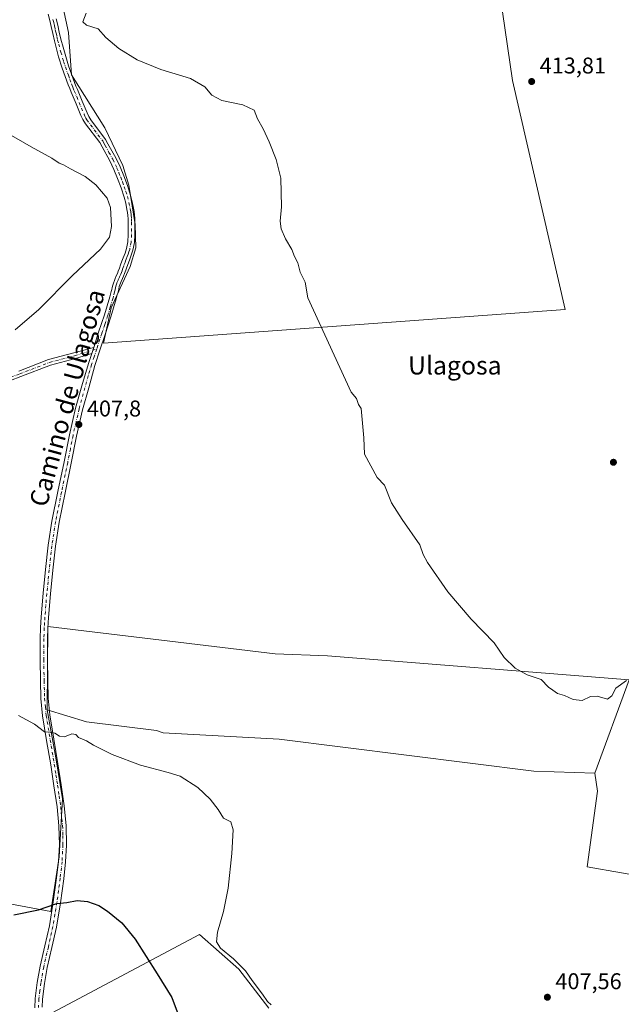
# Model space of a CAD drawing. Units: metres. Extents: x 549641 to 553082, y 4703164 to 4705502.
# Drawn here: x 551727 to 551992, y 4703599 to 4704032 of the extents above; entities that cross this region are included whole.
import ezdxf
from ezdxf.enums import TextEntityAlignment as Align

# ---------------------------------------------------------------- set-up
doc = ezdxf.new("R2010")
doc.units = ezdxf.units.M
doc.header["$MEASUREMENT"] = 0
doc.linetypes.add('DGN Style 4', pattern=[2.6384748266838614, 1.318413404963828, -0.6592067024819142, 0.001648016756204785, -0.6592067024819142])
for name, color, linetype, lineweight in [('Arbolado forestal CxS', 92, 'Continuous', 0), ('Camino Cxs', 7, 'Continuous', 0), ('Camino eje', 30, 'DGN Style 4', 13), ('Cultivos herbáceos CxS', 92, 'Continuous', 0), ('Cultivos leñosos CxS', 92, 'Continuous', 0), ('Curva de nivel maestra', 30, 'Continuous', 30), ('Curva de nivel normal', 30, 'Continuous', 0), ('Pista pavimentada Cxs', 135, 'Continuous', 0), ('Pista pavimentada eje', 135, 'DGN Style 4', 0), ('Punto de cota en terreno', 7, 'Continuous', 0), ('Rótulo de punto de cota en terreno', 7, 'Continuous', 0), ('Texto cartográfico', 7, 'Continuous', 0)]:
    doc.layers.add(name, color=color, linetype=linetype, lineweight=lineweight)
doc.styles.add('Style-Arial', font='txt')

# ---------------------------------------------------------------- blocks, each defined once
blk = doc.blocks.new('*U10')
at = {"layer": 'Cultivos herbáceos CxS', "color": 92, "linetype": 'Continuous', "lineweight": 0}
for points in [[(551744.9079, 4704045.0483, 409.6723999999958), (551748.7783000004, 4704026.552300001, 409.9134999999951), (551750.0679000001, 4704008.056299999, 409.591499999995), (551764.8107000003, 4703984.6885, 408.8364000000001), (551772.7482000003, 4703968.152000001, 407.1435000000056), (551775.3941000003, 4703959.552999999, 406.6168000000035), (551778.0798000004, 4703942.180299999, 406.3352000000014), (551778.3872999996, 4703932.012900001, 406.6723999999958), (551775.9221000001, 4703923.694499999, 407.4640000000072), (551767.6024000002, 4703905.5167, 408.0767999999953), (551764.2122999998, 4703890.1119, 408.3227000000043), (551967.2548000002, 4703904.898499999, 413.4875999999931), (551944.0645000003, 4704005.4737, 413.7917000000016), (551934.1744999997, 4704073.005100001, 414.7939999999944)], [(551739.4879000001, 4703594.4803, 397.0978999999934), (551806.4825999998, 4703630.1461, 403.2483000000066), (551823.6805999996, 4703614.932499999, 404.9045000000042), (551836.9097999996, 4703597.7346, 404.7540000000009)], [(551981.9282000001, 4703514.895, 406.0046000000002), (552007.1306999996, 4703654.6315, 408.5458999999973), (551976.9375999998, 4703659.8716, 409.162599999996), (551981.4292000001, 4703693.059, 409.661300000007), (551980.2341, 4703701.010299999, 409.9060000000027), (551995.4379000004, 4703742.007300001, 410.4315000000061), (551862.7697000002, 4703752.6033, 408.9337999999989), (551839.7368999999, 4703753.524900001, 408.3147000000026), (551739.7753, 4703765.502699999, 406.4204000000027), (551739.4946, 4703728.835899999, 405.8212000000058), (551743.2462999999, 4703707.818700001, 404.8358000000007), (551746.2478999998, 4703689.8051, 403.7801000000036), (551744.7443000004, 4703664.284700001, 402.0007999999943), (551740.9908999996, 4703640.2663, 400.3413), (551708.7154999999, 4703646.2711, 401.7260999999999), (551678.5323000001, 4703648.2345, 401.9128999999957), (551636.0790999997, 4703650.996099999, 402.1493000000046), (551619.8328999998, 4703649.640500001, 402.1775999999954), (551615.426, 4703624.329700001, 401.4539999999979), (551611.2292999999, 4703599.529100001, 400.3049000000028), (551608.1301999995, 4703573.464500001, 398.3488999999972)]]:
    blk.add_polyline3d(points, dxfattribs=at)
blk = doc.blocks.new('5PATER')
at = {"layer": 'Arbolado forestal CxS', "linetype": 'Continuous', "lineweight": 0}
h = blk.add_hatch(color=51, dxfattribs=at)
edge = h.paths.add_edge_path()
edge.add_ellipse((0, 0), major_axis=(-0.1095731443231308, -0.1110710700762829), ratio=0.9994222409660322, start_angle=0, end_angle=360)

msp = doc.modelspace()

# ---------------------------------------------------------------- linework, layer by layer
at = {"layer": 'Arbolado forestal CxS', "color": 92, "linetype": 'Continuous', "lineweight": 0}
msp.add_polyline3d([(551980.2341, 4703701.010299999, 409.9060000000027), (551953.3971999995, 4703701.883099999, 409.7449999999953), (551841.5280999999, 4703715.914899999, 407.9146000000038), (551790.4080999997, 4703718.773499999, 406.9094999999944), (551787.5327000003, 4703719.8279, 406.8843999999954), (551756.7578999996, 4703723.581300001, 406.1950999999972), (551739.4946, 4703728.835899999, 405.8212000000058), (551739.7753, 4703765.502699999, 406.4204000000027), (551839.7368999999, 4703753.524900001, 408.3147000000026), (551862.7697000002, 4703752.6033, 408.9337999999989), (551995.4379000004, 4703742.007300001, 410.4315000000061)], close=True, dxfattribs=at)
for points in [[(551980.2341, 4703701.010299999, 409.9060000000027), (551995.4379000004, 4703742.007300001, 410.4315000000061), (551862.7697000002, 4703752.6033, 408.9337999999989), (551839.7368999999, 4703753.524900001, 408.3147000000026), (551739.7753, 4703765.502699999, 406.4204000000027), (551739.4946, 4703728.835899999, 405.8212000000058)], [(551739.4946, 4703728.835899999, 405.8212000000058), (551756.7578999996, 4703723.581300001, 406.1950999999972), (551787.5327000003, 4703719.8279, 406.8843999999954), (551790.4080999997, 4703718.773499999, 406.9094999999944), (551841.5280999999, 4703715.914899999, 407.9146000000038), (551953.3971999995, 4703701.883099999, 409.7449999999953), (551980.2341, 4703701.010299999, 409.9060000000027)]]:
    msp.add_polyline3d(points, dxfattribs=at)
at = {"layer": 'Camino Cxs', "color": 7, "linetype": 'Continuous', "lineweight": 0, "extrusion": (-0.007648063900900545, -0.02342325742786587, 0.9996963829733684), "elevation": -113992.1374863215, "flags": 128}
msp.add_lwpolyline([(-935527.1884255934, 4641422.000625467), (-935527.1884255934, 4641419.098869073)], dxfattribs=at)
at = {"layer": 'Camino Cxs', "color": 7, "linetype": 'Continuous', "lineweight": 0}
for points in [[(551726.9309, 4703877.7785, 407.6067999999942), (551740.0893000001, 4703882.829100001, 407.9235000000044), (551751.1130999997, 4703885.7511, 408.2403000000049), (551759.9263000004, 4703888.214299999, 408.2661999999983), (551759.0258999999, 4703885.456700001, 408.1946999999927), (551751.8273, 4703883.250499999, 408.0464999999967), (551740.8907000005, 4703880.351700001, 407.9182000000001), (551727.8552999999, 4703875.348300001, 407.5853999999963), (551718.7443000004, 4703871.915100001, 407.4545000000071)], [(551726.9309, 4703877.7785, 407.6067999999942), (551740.0893000001, 4703882.829100001, 407.9235000000044), (551751.1130999997, 4703885.7511, 408.2403000000049), (551759.9263000004, 4703888.214299999, 408.2661999999983)], [(551759.0258999999, 4703885.456700001, 408.1946999999927), (551751.8273, 4703883.250499999, 408.0464999999967), (551740.8907000005, 4703880.351700001, 407.9182000000001), (551727.8552999999, 4703875.348300001, 407.5853999999963), (551718.7443000004, 4703871.915100001, 407.4545000000071)]]:
    msp.add_polyline3d(points, dxfattribs=at)
at = {"layer": 'Camino eje', "color": 30, "linetype": 'DGN Style 4', "lineweight": 13}
msp.add_polyline3d([(551718.2648999998, 4703873.1237, 407.4637999999977), (551727.3931, 4703876.563300001, 407.5966999999946), (551740.4899000004, 4703881.590500001, 407.9456000000064), (551751.4703000002, 4703884.5009, 408.133600000001), (551761.2401000002, 4703887.495100001, 408.2822000000015)], dxfattribs=at)
at = {"layer": 'Cultivos herbáceos CxS', "color": 92, "linetype": 'Continuous', "lineweight": 0}
for points in [[(551764.2122999998, 4703890.1119, 408.3227000000043), (551967.2548000002, 4703904.898499999, 413.4875999999931), (551944.0645000003, 4704005.4737, 413.7917000000016), (551934.1744999997, 4704073.005100001, 414.7939999999944)], [(551744.9079, 4704045.0483, 409.6723999999958), (551748.7783000004, 4704026.552300001, 409.9134999999951), (551750.0679000001, 4704008.056299999, 409.591499999995), (551764.8107000003, 4703984.6885, 408.8364000000001), (551772.7482000003, 4703968.152000001, 407.1435000000056), (551775.3941000003, 4703959.552999999, 406.6168000000035), (551778.0798000004, 4703942.180299999, 406.3352000000014), (551778.3872999996, 4703932.012900001, 406.6723999999958), (551775.9221000001, 4703923.694499999, 407.4640000000072), (551767.6024000002, 4703905.5167, 408.0767999999953), (551764.2122999998, 4703890.1119, 408.3227000000043)], [(551980.2341, 4703701.010299999, 409.9060000000027), (551995.4379000004, 4703742.007300001, 410.4315000000061), (551862.7697000002, 4703752.6033, 408.9337999999989), (551839.7368999999, 4703753.524900001, 408.3147000000026), (551739.7753, 4703765.502699999, 406.4204000000027), (551739.4946, 4703728.835899999, 405.8212000000058)], [(551739.4946, 4703728.835899999, 405.8212000000058), (551743.2462999999, 4703707.818700001, 404.8358000000007), (551746.2478999998, 4703689.8051, 403.7801000000036), (551744.7443000004, 4703664.284700001, 402.0007999999943), (551740.9908999996, 4703640.2663, 400.3413), (551708.7154999999, 4703646.2711, 401.7260999999999), (551678.5323000001, 4703648.2345, 401.9128999999957), (551636.0790999997, 4703650.996099999, 402.1493000000046), (551619.8328999998, 4703649.640500001, 402.1775999999954), (551615.426, 4703624.329700001, 401.4539999999979), (551611.2292999999, 4703599.529100001, 400.3049000000028), (551608.1301999995, 4703573.464500001, 398.3488999999972)], [(551981.9282000001, 4703514.895, 406.0046000000002), (552007.1306999996, 4703654.6315, 408.5458999999973), (551976.9375999998, 4703659.8716, 409.162599999996), (551981.4292000001, 4703693.059, 409.661300000007), (551980.2341, 4703701.010299999, 409.9060000000027)], [(551739.4879000001, 4703594.4803, 397.0978999999934), (551806.4825999998, 4703630.1461, 403.2483000000066), (551823.6805999996, 4703614.932499999, 404.9045000000042), (551836.9097999996, 4703597.7346, 404.7540000000009)]]:
    msp.add_polyline3d(points, dxfattribs=at)
at = {"layer": 'Cultivos leñosos CxS', "color": 92, "linetype": 'Continuous', "lineweight": 0}
for points in [[(551934.1744999997, 4704073.005100001, 414.7939999999944), (551944.0645000003, 4704005.4737, 413.7917000000016), (551967.2548000002, 4703904.898499999, 413.4875999999931), (551764.2122999998, 4703890.1119, 408.3227000000043), (551767.6024000002, 4703905.5167, 408.0767999999953), (551775.9221000001, 4703923.694499999, 407.4640000000072), (551778.3872999996, 4703932.012900001, 406.6723999999958), (551778.0798000004, 4703942.180299999, 406.3352000000014), (551775.3941000003, 4703959.552999999, 406.6168000000035), (551772.7482000003, 4703968.152000001, 407.1435000000056), (551764.8107000003, 4703984.6885, 408.8364000000001), (551750.0679000001, 4704008.056299999, 409.591499999995), (551748.7783000004, 4704026.552300001, 409.9134999999951), (551744.9079, 4704045.0483, 409.6723999999958)], [(551764.2122999998, 4703890.1119, 408.3227000000043), (551967.2548000002, 4703904.898499999, 413.4875999999931), (551944.0645000003, 4704005.4737, 413.7917000000016), (551934.1744999997, 4704073.005100001, 414.7939999999944)], [(551744.9079, 4704045.0483, 409.6723999999958), (551748.7783000004, 4704026.552300001, 409.9134999999951), (551750.0679000001, 4704008.056299999, 409.591499999995), (551764.8107000003, 4703984.6885, 408.8364000000001), (551772.7482000003, 4703968.152000001, 407.1435000000056), (551775.3941000003, 4703959.552999999, 406.6168000000035), (551778.0798000004, 4703942.180299999, 406.3352000000014), (551778.3872999996, 4703932.012900001, 406.6723999999958), (551775.9221000001, 4703923.694499999, 407.4640000000072), (551767.6024000002, 4703905.5167, 408.0767999999953), (551764.2122999998, 4703890.1119, 408.3227000000043)], [(551608.1301999995, 4703573.464500001, 398.3488999999972), (551611.2292999999, 4703599.529100001, 400.3049000000028), (551615.426, 4703624.329700001, 401.4539999999979), (551619.8328999998, 4703649.640500001, 402.1775999999954), (551636.0790999997, 4703650.996099999, 402.1493000000046), (551678.5323000001, 4703648.2345, 401.9128999999957), (551708.7154999999, 4703646.2711, 401.7260999999999), (551740.9908999996, 4703640.2663, 400.3413), (551744.7443000004, 4703664.284700001, 402.0007999999943), (551746.2478999998, 4703689.8051, 403.7801000000036), (551743.2462999999, 4703707.818700001, 404.8358000000007), (551739.4946, 4703728.835899999, 405.8212000000058), (551756.7578999996, 4703723.581300001, 406.1950999999972), (551787.5327000003, 4703719.8279, 406.8843999999954), (551790.4080999997, 4703718.773499999, 406.9094999999944), (551841.5280999999, 4703715.914899999, 407.9146000000038), (551953.3971999995, 4703701.883099999, 409.7449999999953), (551980.2341, 4703701.010299999, 409.9060000000027), (551981.4292000001, 4703693.059, 409.661300000007), (551976.9375999998, 4703659.8716, 409.162599999996), (552007.1306999996, 4703654.6315, 408.5458999999973), (551981.9282000001, 4703514.895, 406.0046000000002)], [(551739.4946, 4703728.835899999, 405.8212000000058), (551743.2462999999, 4703707.818700001, 404.8358000000007), (551746.2478999998, 4703689.8051, 403.7801000000036), (551744.7443000004, 4703664.284700001, 402.0007999999943), (551740.9908999996, 4703640.2663, 400.3413), (551708.7154999999, 4703646.2711, 401.7260999999999), (551678.5323000001, 4703648.2345, 401.9128999999957), (551636.0790999997, 4703650.996099999, 402.1493000000046), (551619.8328999998, 4703649.640500001, 402.1775999999954), (551615.426, 4703624.329700001, 401.4539999999979), (551611.2292999999, 4703599.529100001, 400.3049000000028), (551608.1301999995, 4703573.464500001, 398.3488999999972)], [(551739.4946, 4703728.835899999, 405.8212000000058), (551756.7578999996, 4703723.581300001, 406.1950999999972), (551787.5327000003, 4703719.8279, 406.8843999999954), (551790.4080999997, 4703718.773499999, 406.9094999999944), (551841.5280999999, 4703715.914899999, 407.9146000000038), (551953.3971999995, 4703701.883099999, 409.7449999999953), (551980.2341, 4703701.010299999, 409.9060000000027)], [(551981.9282000001, 4703514.895, 406.0046000000002), (552007.1306999996, 4703654.6315, 408.5458999999973), (551976.9375999998, 4703659.8716, 409.162599999996), (551981.4292000001, 4703693.059, 409.661300000007), (551980.2341, 4703701.010299999, 409.9060000000027)], [(551836.9097999996, 4703597.7346, 404.7540000000009), (551823.6805999996, 4703614.932499999, 404.9045000000042), (551806.4825999998, 4703630.1461, 403.2483000000066), (551739.4879000001, 4703594.4803, 397.0978999999934)], [(551739.4879000001, 4703594.4803, 397.0978999999934), (551806.4825999998, 4703630.1461, 403.2483000000066), (551823.6805999996, 4703614.932499999, 404.9045000000042), (551836.9097999996, 4703597.7346, 404.7540000000009)]]:
    msp.add_polyline3d(points, dxfattribs=at)
at = {"layer": 'Curva de nivel maestra', "color": 30, "linetype": 'Continuous', "lineweight": 30, "elevation": 400, "flags": 128}
msp.add_lwpolyline([(551724.7300000004, 4703638.7401), (551735.6299999999, 4703641.0101), (551743.6399999997, 4703643.6801), (551748.0899999999, 4703644.2301), (551752.5999999996, 4703645.040100001), (551757.2199999997, 4703644.700099999), (551762.1299999999, 4703642.840100001), (551765.9600000001, 4703640.350099999), (551772.2699999996, 4703635.3201), (551778.0800000001, 4703628.130100001), (551787.7400000002, 4703612.860099999), (551794.2800000003, 4703602.360099999), (551798.29, 4703591.460100001)], dxfattribs=at)
at = {"layer": 'Curva de nivel normal', "color": 30, "linetype": 'Continuous', "lineweight": 0, "flags": 128}
for points, elevation in [([(551994.1799999997, 4703741.7401), (551989.5, 4703738.4101), (551987.75, 4703735.0701), (551985.8600000005, 4703733.5101), (551981.3499999996, 4703734.880100001), (551978.3499999996, 4703734.700099999), (551974.6799999997, 4703732.960100001), (551970.6799999997, 4703733.440099999), (551966.8600000005, 4703735.1801), (551963.9100000003, 4703736.100099999), (551961.7400000002, 4703737.470100001), (551959.9000000004, 4703738.8201), (551956.6900000004, 4703742.1801), (551950.4800000004, 4703744.270099999), (551945.2699999996, 4703747.130100001), (551940.3399999999, 4703751.9301), (551935.9699999997, 4703758.360099999), (551925.8200000003, 4703768.700099999), (551915.5800000001, 4703780.700099999), (551906.6799999997, 4703793.5801), (551904.8399999999, 4703797.1801), (551903.2800000003, 4703801.340100001), (551895.5499999998, 4703812.5001), (551890.9100000003, 4703819.890100001), (551887.75, 4703827.5801), (551884.4900000002, 4703831.0001), (551878.9500000002, 4703841.3301), (551878.75, 4703848.460100001), (551877.4699999997, 4703861.280099999), (551876.29, 4703863.050100001), (551875.5300000003, 4703865.6801), (551873.1600000003, 4703868.540100001), (551854, 4703909.940099999), (551852.8200000003, 4703916.880100001), (551850.7400000002, 4703921.2401), (551849.6600000003, 4703925.3201), (551848.2400000002, 4703928.1601), (551847, 4703931.1801), (551844.2599999999, 4703935.940099999), (551842.3099999996, 4703940.280099999), (551841.8600000005, 4703943.7301), (551842.4199999999, 4703949.9801), (551842.2199999997, 4703962.6501), (551840.2100000001, 4703970.770099999), (551837.1100000005, 4703978.540100001), (551834.4000000004, 4703984.3301), (551831.9000000004, 4703988.700099999), (551830.4600000001, 4703992.4301), (551825.5199999996, 4703994.840100001), (551816.2000000002, 4703996.700099999), (551811.9199999999, 4703999.050100001), (551808.79, 4704002.6801), (551802.4900000002, 4704006.460100001), (551789.3499999996, 4704010.360099999), (551778.9500000002, 4704014.640100001), (551771, 4704019.520099999), (551765.25, 4704024.420100001), (551761.8499999996, 4704028.220100001), (551756.7800000003, 4704029.8201), (551755.1299999999, 4704031.2501), (551756.6299999999, 4704035.0601)], 410), ([(551719.9699999997, 4703983.5601), (551732.4500000002, 4703976.350099999), (551741.4299999997, 4703971.380100001), (551744.7100000001, 4703969.1501), (551746.6900000004, 4703968.380100001), (551749.7400000002, 4703966.620100001), (551756.1600000003, 4703963.2501), (551760.8799999999, 4703959.590100001), (551765.7999999998, 4703953.840100001), (551767.3200000003, 4703949.700099999), (551767.7300000004, 4703941.360099999), (551766.9000000004, 4703936.610099999), (551762.8300000001, 4703931.4001), (551750.5999999996, 4703919.8201), (551735.75, 4703904.860099999), (551725.3600000005, 4703895.9801)], 405), ([(551726.7699999996, 4703726.460100001), (551733.9100000003, 4703722.5601), (551738.3200000003, 4703719.1801), (551740.7199999997, 4703719.020099999), (551742.8399999999, 4703718.640100001), (551744.9000000004, 4703717.2501), (551747.0700000003, 4703717.0001), (551750.2699999996, 4703718.290100001), (551751.9800000004, 4703718.030099999), (551753.2800000003, 4703716.6601), (551756.7000000002, 4703715.280099999), (551759.8600000005, 4703713.360099999), (551767.9500000002, 4703709.200099999), (551780.4800000004, 4703704.530099999), (551792.6200000001, 4703701.3301), (551797.9800000004, 4703699.700099999), (551805.6299999999, 4703694.6801), (551811.1699999999, 4703689.5701), (551814.6200000001, 4703685.020099999), (551817.0499999998, 4703681.3201), (551820.1399999997, 4703679.700099999), (551821.25, 4703676.1801), (551820.7100000001, 4703665.720100001), (551819.0199999996, 4703650.450099999), (551817.0099999999, 4703640.2601), (551814.4000000004, 4703631.1501), (551813.9699999997, 4703626.9101), (551815.6399999997, 4703624.170100001), (551821.4100000003, 4703619.470100001), (551826.7000000002, 4703614.090100001), (551829.5599999996, 4703609.960100001), (551834.1399999997, 4703603.870100001), (551836.29, 4703600.690099999), (551837.8700000001, 4703599.2601)], 405)]:
    msp.add_lwpolyline(points, dxfattribs=dict(at, elevation=elevation))
at = {"layer": 'Pista pavimentada Cxs', "color": 135, "linetype": 'Continuous', "lineweight": 0, "extrusion": (-0.007648063900900545, -0.02342325742786587, 0.9996963829733684), "elevation": -113992.1374863215, "flags": 128}
msp.add_lwpolyline([(-935527.1884255934, 4641422.000625467), (-935527.1884255934, 4641419.098869073)], dxfattribs=at)
at = {"layer": 'Pista pavimentada Cxs', "color": 135, "linetype": 'Continuous', "lineweight": 0}
for points in [[(551734.0100999996, 4703597.9301, 397.2243000000017), (551734.1501000002, 4703601.960100001, 397.414499999999), (551735.0900999998, 4703609.090100001, 397.8147000000026), (551736.3400999998, 4703616.190099999, 398.3228999999992), (551738.4101, 4703625.0801, 398.9279999999999), (551740.3901000004, 4703633.9801, 399.6015999999945), (551742.1300999997, 4703644.4901, 400.4563000000053), (551743.5701000001, 4703655.050100001, 401.2678000000014), (551744.3701, 4703662.270099999, 401.7589000000008), (551744.7901, 4703669.5001, 402.2718000000023), (551744.6300999997, 4703677.880100001, 402.8640000000014), (551743.7801000001, 4703686.2301, 403.4585999999982), (551742.4301000005, 4703695.460100001, 404.0868999999948), (551741.0000999998, 4703704.6801, 404.5910000000004), (551739.1700999998, 4703715.450099999, 405.1062999999995), (551737.4200999998, 4703726.220100001, 405.6110000000044), (551736.7200999996, 4703733.890100001, 405.8632999999973), (551736.4901000002, 4703741.610099999, 405.8619999999937), (551736.3501000004, 4703750.9301, 405.9373999999953), (551736.4101, 4703760.2501, 406.1742999999988), (551736.5601000004, 4703764.9801, 406.2973000000056), (551736.8300999999, 4703769.700099999, 406.3843999999954), (551737.6901000004, 4703780.140100001, 406.5185999999958), (551738.7500999998, 4703790.550100001, 406.8151999999973), (551739.9301000005, 4703801.2401, 407.0326000000059), (551741.5601000004, 4703811.860099999, 407.2170999999944), (551744.1901000004, 4703824.9101, 407.3959000000032), (551746.9101, 4703837.9301, 407.6967000000004), (551749.2301000003, 4703849.780099999, 407.918399999995), (551751.9200999998, 4703861.540100001, 407.9734999999928), (551754.6101000002, 4703871.290100001, 408.1089000000065), (551757.6001000004, 4703881.090100001, 408.1377999999968), (551759.0258999999, 4703885.456700001, 408.1946999999927), (551759.9263000004, 4703888.214299999, 408.2661999999983), (551762.0800999999, 4703894.8201, 408.228099999993), (551764.6401000004, 4703902.5801, 408.0233000000007), (551766.9801000003, 4703910.360099999, 408.0071999999927), (551767.6001000004, 4703912.770099999, 407.9848999999958), (551767.8400999998, 4703913.690099999, 407.9241999999941), (551768.0701000001, 4703914.540100001, 407.8717999999935), (551768.3101000004, 4703915.620100001, 407.8022000000055), (551769.3000999996, 4703918.4101, 407.6462000000029), (551769.8501000004, 4703919.640100001, 407.5573000000004), (551770.3000999996, 4703920.690099999, 407.4801000000007), (551770.7301000003, 4703921.710100001, 407.4054999999935), (551771.2001, 4703923.050100001, 407.2926000000007), (551771.7001, 4703924.530099999, 407.1589999999997), (551772.3000999996, 4703926.0801, 407.0256999999983), (551772.8701, 4703927.5601, 406.8940000000002), (551773.6700999998, 4703929.6601, 406.7477999999974), (551774.3300999999, 4703931.620100001, 406.5853999999963), (551774.8901000004, 4703934.640100001, 406.4110999999975), (551775.0500999996, 4703937.860099999, 406.2590999999957), (551775.0900999998, 4703940.520099999, 406.2508999999991), (551775.0601000004, 4703943.170100001, 406.2474999999977), (551775.0000999998, 4703944.700099999, 406.2630000000063), (551774.9001000002, 4703946.200099999, 406.2733000000007), (551774.7401000002, 4703947.530099999, 406.2737000000052), (551774.5201000003, 4703948.870100001, 406.2635000000009), (551773.9700999996, 4703951.550100001, 406.226999999999), (551773.2901, 4703954.170100001, 406.2204000000056), (551771.9501, 4703958.340100001, 406.2551999999997), (551770.4001000002, 4703962.470100001, 406.340200000006), (551768.7901, 4703966.420100001, 406.5417000000016), (551766.9901000002, 4703970.200099999, 406.8294000000024), (551763.6001000004, 4703976.3101, 407.347299999994), (551762.5500999996, 4703978.2401, 407.5742999999929), (551756.2600999996, 4703986.4901, 408.414300000004), (551755.1401000004, 4703988.3201, 408.6411999999983), (551754.3000999996, 4703990.0801, 408.8037999999942), (551752.1201, 4703995.290100001, 409.1646000000038), (551749.9901000002, 4704000.4301, 409.3610999999946), (551749.3400999998, 4704001.9801, 409.4026000000013), (551748.7100999998, 4704003.600099999, 409.4379000000045), (551746.0701000001, 4704010.970100001, 409.5322000000015), (551744.4901000002, 4704015.880100001, 409.5862999999954), (551743.5601000004, 4704019.390100001, 409.6245000000054), (551742.6201, 4704022.960100001, 409.6310999999987), (551741.9101, 4704026.130100001, 409.6080999999977), (551741.2500999998, 4704029.190099999, 409.5810000000056), (551740.5601000004, 4704031.9101, 409.5486999999994), (551739.8400999998, 4704034.710100001, 409.5090999999957)], [(551759.9263000004, 4703888.214299999, 408.2661999999983), (551762.0800999999, 4703894.8201, 408.228099999993), (551764.6401000004, 4703902.5801, 408.0233000000007), (551766.9801000003, 4703910.360099999, 408.0071999999927), (551767.6001000004, 4703912.770099999, 407.9848999999958), (551767.8400999998, 4703913.690099999, 407.9241999999941), (551768.0701000001, 4703914.540100001, 407.8717999999935), (551768.3101000004, 4703915.620100001, 407.8022000000055), (551769.3000999996, 4703918.4101, 407.6462000000029), (551769.8501000004, 4703919.640100001, 407.5573000000004), (551770.3000999996, 4703920.690099999, 407.4801000000007), (551770.7301000003, 4703921.710100001, 407.4054999999935), (551771.2001, 4703923.050100001, 407.2926000000007), (551771.7001, 4703924.530099999, 407.1589999999997), (551772.3000999996, 4703926.0801, 407.0256999999983), (551772.8701, 4703927.5601, 406.8940000000002), (551773.6700999998, 4703929.6601, 406.7477999999974), (551774.3300999999, 4703931.620100001, 406.5853999999963), (551774.8901000004, 4703934.640100001, 406.4110999999975), (551775.0500999996, 4703937.860099999, 406.2590999999957), (551775.0900999998, 4703940.520099999, 406.2508999999991), (551775.0601000004, 4703943.170100001, 406.2474999999977), (551775.0000999998, 4703944.700099999, 406.2630000000063), (551774.9001000002, 4703946.200099999, 406.2733000000007), (551774.7401000002, 4703947.530099999, 406.2737000000052), (551774.5201000003, 4703948.870100001, 406.2635000000009), (551773.9700999996, 4703951.550100001, 406.226999999999), (551773.2901, 4703954.170100001, 406.2204000000056), (551771.9501, 4703958.340100001, 406.2551999999997), (551770.4001000002, 4703962.470100001, 406.340200000006), (551768.7901, 4703966.420100001, 406.5417000000016), (551766.9901000002, 4703970.200099999, 406.8294000000024), (551763.6001000004, 4703976.3101, 407.347299999994), (551762.5500999996, 4703978.2401, 407.5742999999929), (551756.2600999996, 4703986.4901, 408.414300000004), (551755.1401000004, 4703988.3201, 408.6411999999983), (551754.3000999996, 4703990.0801, 408.8037999999942), (551752.1201, 4703995.290100001, 409.1646000000038), (551749.9901000002, 4704000.4301, 409.3610999999946), (551749.3400999998, 4704001.9801, 409.4026000000013), (551748.7100999998, 4704003.600099999, 409.4379000000045), (551746.0701000001, 4704010.970100001, 409.5322000000015), (551744.4901000002, 4704015.880100001, 409.5862999999954), (551743.5601000004, 4704019.390100001, 409.6245000000054), (551742.6201, 4704022.960100001, 409.6310999999987), (551741.9101, 4704026.130100001, 409.6080999999977), (551741.2500999998, 4704029.190099999, 409.5810000000056), (551740.5601000004, 4704031.9101, 409.5486999999994), (551739.8400999998, 4704034.710100001, 409.5090999999957)], [(551743.4101, 4704032.640100001, 409.7289000000019), (551744.1201, 4704029.860099999, 409.7638000000007), (551744.7801000001, 4704026.7601, 409.7954000000027), (551745.4801000003, 4704023.6601, 409.8139999999985), (551746.4101, 4704020.1501, 409.8053999999975), (551748.8400999998, 4704011.960100001, 409.702099999995), (551750.1501000002, 4704008.300100001, 409.6322999999975), (551751.4600999998, 4704004.630100001, 409.5515000000014), (551752.0701000001, 4704003.090100001, 409.5178000000014), (551752.7100999998, 4704001.5601, 409.4765000000043), (551754.8300999999, 4703996.420100001, 409.2943999999989), (551756.9801000003, 4703991.290100001, 409.023000000001), (551757.7301000003, 4703989.7301, 408.9011000000028), (551758.6300999997, 4703988.2501, 408.8338999999978), (551765.1401000004, 4703979.640100001, 407.9318999999959), (551766.1801000005, 4703977.720100001, 407.7458000000042), (551767.8901000004, 4703974.630100001, 407.478099999993), (551769.6001000004, 4703971.550100001, 407.2161999999953), (551771.4801000003, 4703967.610099999, 406.9296000000031), (551773.1401000004, 4703963.550100001, 406.7323000000033), (551774.7301000003, 4703959.300100001, 406.6172999999981), (551776.1101000002, 4703954.9901, 406.5929000000033), (551776.8300999999, 4703952.210100001, 406.5997999999963), (551777.4101, 4703949.4001, 406.6291999999958), (551777.6501000002, 4703947.940099999, 406.6285999999964), (551777.8300999999, 4703946.470100001, 406.6238000000012), (551777.9401000004, 4703944.860099999, 406.6156999999948), (551778.0000999998, 4703943.2401, 406.6046999999962), (551778.0301000001, 4703940.5101, 406.614499999996), (551777.9901000002, 4703937.770099999, 406.6276000000071), (551777.8201000001, 4703934.300100001, 406.788400000005), (551777.1801000005, 4703930.870100001, 407.0228999999963), (551776.4301000005, 4703928.670100001, 407.2326999999932), (551775.6201, 4703926.5101, 407.4502999999968), (551774.4600999998, 4703923.530099999, 407.7605999999942), (551773.9801000003, 4703922.090100001, 407.8846000000049), (551773.4700999996, 4703920.6501, 407.9657000000007), (551773.0100999996, 4703919.550100001, 408.0339999999997), (551772.5401, 4703918.460100001, 408.1159999999945), (551771.9901000002, 4703917.2301, 408.1837999999989), (551771.1601, 4703914.9101, 408.233699999997), (551770.9301000005, 4703913.850099999, 408.2832999999956), (551770.4501, 4703912.030099999, 408.3405999999959), (551770.1300999997, 4703910.790100001, 408.3368999999948), (551769.8101000004, 4703909.5601, 408.3405000000057), (551767.4401000004, 4703901.700099999, 408.4024000000064), (551764.8800999997, 4703893.9001, 408.3986000000005), (551762.6401000004, 4703887.040100001, 408.3249999999971), (551760.3901000004, 4703880.1801, 408.2636999999959), (551757.7001, 4703870.4301, 408.2507000000041), (551755.0301000001, 4703860.7601, 408.1793999999936), (551752.3701, 4703849.110099999, 408.0868000000046), (551750.0601000004, 4703837.290100001, 407.8708000000042), (551747.3400999998, 4703824.2601, 407.5877000000037), (551744.7301000003, 4703811.300100001, 407.4015000000072), (551743.1201, 4703800.8201, 407.232600000003), (551741.9401000004, 4703790.210100001, 407.0056999999942), (551740.8901000004, 4703779.840100001, 406.7093000000023), (551740.0301000001, 4703769.4801, 406.5657999999967), (551739.7701000003, 4703764.840100001, 406.4830999999977), (551739.6201, 4703760.190099999, 406.3660999999993), (551739.5601000004, 4703750.940099999, 406.1462999999931), (551739.7001, 4703741.6801, 406.0142999999953), (551739.9301000005, 4703734.0801, 405.9774000000034), (551740.6001000004, 4703726.620100001, 405.7525000000023), (551742.3400999998, 4703715.9801, 405.1587), (551744.1700999998, 4703705.200099999, 404.6809999999969), (551745.6001000004, 4703695.940099999, 404.104800000001), (551746.9700999996, 4703686.630100001, 403.4184999999998), (551747.8400999998, 4703678.0801, 402.780700000003), (551748.0000999998, 4703669.440099999, 402.1794999999984), (551747.5701000001, 4703662.0001, 401.6143000000012), (551746.7600999996, 4703654.6601, 401.1003999999957), (551745.3101000004, 4703644.0101, 400.3940000000002), (551743.5401, 4703633.370100001, 399.5976999999984), (551741.5401, 4703624.370100001, 398.8426999999938), (551739.4901000002, 4703615.550100001, 398.2930000000051), (551738.2701000003, 4703608.600099999, 397.8086999999941), (551737.3501000004, 4703601.700099999, 397.4000999999989), (551737.2301000003, 4703598.1501, 397.2234000000026)], [(551743.4101, 4704032.640100001, 409.7289000000019), (551744.1201, 4704029.860099999, 409.7638000000007), (551744.7801000001, 4704026.7601, 409.7954000000027), (551745.4801000003, 4704023.6601, 409.8139999999985), (551746.4101, 4704020.1501, 409.8053999999975), (551748.8400999998, 4704011.960100001, 409.702099999995), (551750.1501000002, 4704008.300100001, 409.6322999999975), (551751.4600999998, 4704004.630100001, 409.5515000000014), (551752.0701000001, 4704003.090100001, 409.5178000000014), (551752.7100999998, 4704001.5601, 409.4765000000043), (551754.8300999999, 4703996.420100001, 409.2943999999989), (551756.9801000003, 4703991.290100001, 409.023000000001), (551757.7301000003, 4703989.7301, 408.9011000000028), (551758.6300999997, 4703988.2501, 408.8338999999978), (551765.1401000004, 4703979.640100001, 407.9318999999959), (551766.1801000005, 4703977.720100001, 407.7458000000042), (551767.8901000004, 4703974.630100001, 407.478099999993), (551769.6001000004, 4703971.550100001, 407.2161999999953), (551771.4801000003, 4703967.610099999, 406.9296000000031), (551773.1401000004, 4703963.550100001, 406.7323000000033), (551774.7301000003, 4703959.300100001, 406.6172999999981), (551776.1101000002, 4703954.9901, 406.5929000000033), (551776.8300999999, 4703952.210100001, 406.5997999999963), (551777.4101, 4703949.4001, 406.6291999999958), (551777.6501000002, 4703947.940099999, 406.6285999999964), (551777.8300999999, 4703946.470100001, 406.6238000000012), (551777.9401000004, 4703944.860099999, 406.6156999999948), (551778.0000999998, 4703943.2401, 406.6046999999962), (551778.0301000001, 4703940.5101, 406.614499999996), (551777.9901000002, 4703937.770099999, 406.6276000000071), (551777.8201000001, 4703934.300100001, 406.788400000005), (551777.1801000005, 4703930.870100001, 407.0228999999963), (551776.4301000005, 4703928.670100001, 407.2326999999932), (551775.6201, 4703926.5101, 407.4502999999968), (551774.4600999998, 4703923.530099999, 407.7605999999942), (551773.9801000003, 4703922.090100001, 407.8846000000049), (551773.4700999996, 4703920.6501, 407.9657000000007), (551773.0100999996, 4703919.550100001, 408.0339999999997), (551772.5401, 4703918.460100001, 408.1159999999945), (551771.9901000002, 4703917.2301, 408.1837999999989), (551771.1601, 4703914.9101, 408.233699999997), (551770.9301000005, 4703913.850099999, 408.2832999999956), (551770.4501, 4703912.030099999, 408.3405999999959), (551770.1300999997, 4703910.790100001, 408.3368999999948), (551769.8101000004, 4703909.5601, 408.3405000000057), (551767.4401000004, 4703901.700099999, 408.4024000000064), (551764.8800999997, 4703893.9001, 408.3986000000005), (551762.6401000004, 4703887.040100001, 408.3249999999971), (551760.3901000004, 4703880.1801, 408.2636999999959), (551757.7001, 4703870.4301, 408.2507000000041), (551755.0301000001, 4703860.7601, 408.1793999999936), (551752.3701, 4703849.110099999, 408.0868000000046), (551750.0601000004, 4703837.290100001, 407.8708000000042), (551747.3400999998, 4703824.2601, 407.5877000000037), (551744.7301000003, 4703811.300100001, 407.4015000000072), (551743.1201, 4703800.8201, 407.232600000003), (551741.9401000004, 4703790.210100001, 407.0056999999942), (551740.8901000004, 4703779.840100001, 406.7093000000023), (551740.0301000001, 4703769.4801, 406.5657999999967), (551739.7701000003, 4703764.840100001, 406.4830999999977), (551739.6201, 4703760.190099999, 406.3660999999993), (551739.5601000004, 4703750.940099999, 406.1462999999931), (551739.7001, 4703741.6801, 406.0142999999953), (551739.9301000005, 4703734.0801, 405.9774000000034), (551740.6001000004, 4703726.620100001, 405.7525000000023), (551742.3400999998, 4703715.9801, 405.1587), (551744.1700999998, 4703705.200099999, 404.6809999999969), (551745.6001000004, 4703695.940099999, 404.104800000001), (551746.9700999996, 4703686.630100001, 403.4184999999998), (551747.8400999998, 4703678.0801, 402.780700000003), (551748.0000999998, 4703669.440099999, 402.1794999999984), (551747.5701000001, 4703662.0001, 401.6143000000012), (551746.7600999996, 4703654.6601, 401.1003999999957), (551745.3101000004, 4703644.0101, 400.3940000000002), (551743.5401, 4703633.370100001, 399.5976999999984), (551741.5401, 4703624.370100001, 398.8426999999938), (551739.4901000002, 4703615.550100001, 398.2930000000051), (551738.2701000003, 4703608.600099999, 397.8086999999941), (551737.3501000004, 4703601.700099999, 397.4000999999989), (551737.2301000003, 4703598.1501, 397.2234000000026)], [(551734.0100999996, 4703597.9301, 397.2243000000017), (551734.1501000002, 4703601.960100001, 397.414499999999), (551735.0900999998, 4703609.090100001, 397.8147000000026), (551736.3400999998, 4703616.190099999, 398.3228999999992), (551738.4101, 4703625.0801, 398.9279999999999), (551740.3901000004, 4703633.9801, 399.6015999999945), (551742.1300999997, 4703644.4901, 400.4563000000053), (551743.5701000001, 4703655.050100001, 401.2678000000014), (551744.3701, 4703662.270099999, 401.7589000000008), (551744.7901, 4703669.5001, 402.2718000000023), (551744.6300999997, 4703677.880100001, 402.8640000000014), (551743.7801000001, 4703686.2301, 403.4585999999982), (551742.4301000005, 4703695.460100001, 404.0868999999948), (551741.0000999998, 4703704.6801, 404.5910000000004), (551739.1700999998, 4703715.450099999, 405.1062999999995), (551737.4200999998, 4703726.220100001, 405.6110000000044), (551736.7200999996, 4703733.890100001, 405.8632999999973), (551736.4901000002, 4703741.610099999, 405.8619999999937), (551736.3501000004, 4703750.9301, 405.9373999999953), (551736.4101, 4703760.2501, 406.1742999999988), (551736.5601000004, 4703764.9801, 406.2973000000056), (551736.8300999999, 4703769.700099999, 406.3843999999954), (551737.6901000004, 4703780.140100001, 406.5185999999958), (551738.7500999998, 4703790.550100001, 406.8151999999973), (551739.9301000005, 4703801.2401, 407.0326000000059), (551741.5601000004, 4703811.860099999, 407.2170999999944), (551744.1901000004, 4703824.9101, 407.3959000000032), (551746.9101, 4703837.9301, 407.6967000000004), (551749.2301000003, 4703849.780099999, 407.918399999995), (551751.9200999998, 4703861.540100001, 407.9734999999928), (551754.6101000002, 4703871.290100001, 408.1089000000065), (551757.6001000004, 4703881.090100001, 408.1377999999968), (551759.0258999999, 4703885.456700001, 408.1946999999927)]]:
    msp.add_polyline3d(points, dxfattribs=at)
at = {"layer": 'Pista pavimentada eje', "color": 135, "linetype": 'DGN Style 4', "lineweight": 0}
for points in [[(551741.9851000002, 4704032.2751, 409.6450000000041), (551742.3300999999, 4704030.915100001, 409.6622000000062), (551742.6851000004, 4704029.5251, 409.6790000000037), (551743.0151000004, 4704027.975099999, 409.6934000000037), (551743.3450999996, 4704026.4451, 409.7039999999979), (551743.6951000001, 4704024.895099999, 409.7133000000031), (551744.0500999996, 4704023.3101, 409.7225999999937), (551744.5201000003, 4704021.5251, 409.7244999999967), (551745.4501, 4704018.015100001, 409.7010000000009), (551746.6651, 4704013.920100001, 409.6511000000028), (551747.4550999999, 4704011.465100001, 409.6282999999967), (551748.7651000004, 4704007.8051, 409.5699000000022), (551749.4200999998, 4704005.970100001, 409.5332000000053), (551750.0850999998, 4704004.1151, 409.4942000000011), (551750.4001000002, 4704003.3051, 409.4771999999939), (551750.7050999999, 4704002.5351, 409.4609000000055), (551751.3501000004, 4704000.995100001, 409.4156999999978), (551752.4101, 4703998.425100001, 409.3291000000027), (551753.4751000004, 4703995.8551, 409.229800000001), (551755.6401000004, 4703990.6851, 408.9167000000016), (551756.0151000004, 4703989.905099999, 408.8464999999997), (551756.4351000004, 4703989.0251, 408.7700000000041), (551756.8850999996, 4703988.2851, 408.7121999999945), (551763.8450999996, 4703978.940099999, 407.7584999999963), (551764.3651000002, 4703977.9801, 407.6572000000015), (551764.8901000004, 4703977.015100001, 407.5559999999969), (551766.6051000003, 4703973.920100001, 407.2798999999941), (551768.2950999998, 4703970.8751, 407.0381000000052), (551770.1350999996, 4703967.015100001, 406.7376999999979), (551770.9650999998, 4703964.985099999, 406.6362999999984), (551771.7701000003, 4703963.0101, 406.5491000000038), (551772.5450999998, 4703960.9451, 406.4948000000004), (551773.3400999998, 4703958.8201, 406.4437000000034), (551774.0100999996, 4703956.735099999, 406.4091999999946), (551774.7001, 4703954.5801, 406.4085000000051), (551775.4001000002, 4703951.880100001, 406.4128999999957), (551775.9650999998, 4703949.1351, 406.4459000000061), (551776.1951000001, 4703947.735099999, 406.4541999999929), (551776.3651000002, 4703946.335100001, 406.454700000002), (551776.4700999996, 4703944.780099999, 406.445200000002), (551776.5301000001, 4703943.2051, 406.4299000000028), (551776.5601000004, 4703940.515100001, 406.4296999999933), (551776.5201000003, 4703937.815099999, 406.4333999999944), (551776.3551000003, 4703934.470100001, 406.588699999993), (551775.7550999997, 4703931.245100001, 406.8013999999966), (551775.3800999997, 4703930.145099999, 406.9009999999981), (551775.0500999996, 4703929.165100001, 406.9866999999941), (551774.6451000003, 4703928.085100001, 407.0715999999957), (551774.2451, 4703927.0351, 407.1649000000034), (551773.9550999999, 4703926.290100001, 407.2404999999999), (551773.6700999998, 4703925.550100001, 407.3123000000051), (551773.0800999999, 4703924.030099999, 407.4474000000046), (551772.8300999999, 4703923.290100001, 407.5139999999956), (551772.5900999998, 4703922.5701, 407.5763000000007), (551772.3551000003, 4703921.9001, 407.6282000000065), (551772.1001000004, 4703921.1801, 407.6861000000063), (551771.7625000002, 4703920.3751, 407.7437000000064), (551771.1951000001, 4703919.050100001, 407.8384999999981), (551770.6451000003, 4703917.8201, 407.9253000000026), (551770.0701000001, 4703916.4451, 407.9701999999961), (551769.8101000004, 4703915.5275, 408.0096000000049), (551769.5575000001, 4703914.460100001, 408.0657999999967), (551769.3224999999, 4703913.5275, 408.116200000004), (551769.0850999998, 4703912.630100001, 408.1662000000069), (551768.5551000005, 4703910.575099999, 408.1949000000022), (551768.3951000003, 4703909.960100001, 408.2054000000062), (551767.2100999998, 4703906.030099999, 408.2453999999998), (551766.0401, 4703902.140100001, 408.2214999999997), (551764.7600999996, 4703898.2401, 408.2489999999962), (551763.4801000003, 4703894.360099999, 408.3147999999928), (551761.2401000002, 4703887.495100001, 408.2822000000015)], [(551761.2401000002, 4703887.495100001, 408.2822000000015), (551760.1151000002, 4703884.065099999, 408.2219000000041), (551758.9951, 4703880.6351, 408.2020000000048), (551757.5000999998, 4703875.735099999, 408.2234999999928), (551753.4751000004, 4703861.1501, 408.0697999999975), (551752.1300999997, 4703855.270099999, 408.0366999999969), (551750.8000999996, 4703849.4451, 408.0032999999967), (551749.6401000004, 4703843.520099999, 407.922900000005), (551748.4851000002, 4703837.610099999, 407.7805999999982), (551745.7651000004, 4703824.585100001, 407.4924000000028), (551743.1451000003, 4703811.5801, 407.3062000000064), (551741.5251000002, 4703801.030099999, 407.1407999999938), (551740.9351000004, 4703795.6851, 407.0427999999956), (551740.3450999996, 4703790.380100001, 406.9106000000029), (551739.8201000001, 4703785.1951, 406.7513999999938), (551739.2901, 4703779.9901, 406.6141000000061), (551738.8601000002, 4703774.8101, 406.5314999999973), (551738.4301000005, 4703769.590100001, 406.4618000000046), (551738.3000999996, 4703767.270099999, 406.4296000000031), (551738.1651, 4703764.9101, 406.3702999999951), (551738.0151000004, 4703760.220100001, 406.2452000000048), (551737.9550999999, 4703750.9351, 406.0206000000035), (551738.0950999996, 4703741.645099999, 405.9260999999969), (551738.3251, 4703733.985099999, 405.9091000000044), (551738.6601, 4703730.255100001, 405.8252999999968), (551739.0100999996, 4703726.420100001, 405.6800999999978), (551739.8850999996, 4703721.0351, 405.3919000000024), (551740.7550999997, 4703715.715100001, 405.132700000002), (551742.5850999998, 4703704.940099999, 404.6242999999959), (551743.3000999996, 4703700.3101, 404.3819999999978), (551744.0151000004, 4703695.700099999, 404.0954999999958), (551744.6901000004, 4703691.085100001, 403.7826000000059), (551745.3750999998, 4703686.4301, 403.4382000000041), (551746.2351000002, 4703677.9801, 402.8175999999949), (551746.3151000004, 4703673.6601, 402.5154999999941), (551746.3951000003, 4703669.470100001, 402.2176999999938), (551745.9700999996, 4703662.1351, 401.6851000000024), (551745.1651, 4703654.8551, 401.1842000000034), (551743.7200999996, 4703644.2501, 400.4141999999993), (551742.8501000004, 4703638.995100001, 399.9716000000044), (551741.9650999998, 4703633.675100001, 399.5660999999964), (551739.9751000004, 4703624.725099999, 398.8859999999986), (551737.9151, 4703615.870100001, 398.3037999999942), (551736.6801000005, 4703608.845100001, 397.8037999999942), (551736.2200999996, 4703605.395099999, 397.5890999999974), (551735.7500999998, 4703601.8301, 397.4073999999964), (551735.6201, 4703598.040100001, 397.2237000000023)]]:
    msp.add_polyline3d(points, dxfattribs=at)

# ---------------------------------------------------------------- block references
at = {"layer": 'Cultivos herbáceos CxS', "color": 92, "linetype": 'Continuous', "lineweight": 0}
msp.add_blockref('*U10', (0, 0), dxfattribs=at)
at = {"layer": 'Punto de cota en terreno', "color": 7, "linetype": 'Continuous', "lineweight": 0, "xscale": 10, "yscale": 10, "zscale": 10}
for p in [(551952.4900000002, 4704005.07, 413.8099999999977), (551753.3799999999, 4703854.300000001, 407.8000000000029), (551988.4400000004, 4703837.699999999, 411.7899999999936), (551959.4000000004, 4703602.550000001, 407.5599999999977)]:
    msp.add_blockref('5PATER', p, dxfattribs=at)

# ---------------------------------------------------------------- texts
at = {"layer": 'Rótulo de punto de cota en terreno', "color": 7, "linetype": 'Continuous', "lineweight": 0, "style": 'Style-Arial'}
for s, p in [('413,81', (551956.0177999996, 4704008.597800001)), ('407,8', (551756.9078000002, 4703857.8278)), ('407,56', (551962.9277999997, 4703606.0778))]:
    msp.add_text(s, height=7.000000000000002, dxfattribs=at).set_placement(p)
at = {"layer": 'Texto cartográfico', "color": 7, "linetype": 'Continuous', "lineweight": 0, "style": 'Style-Arial'}
msp.add_text('Camino de Ulagosa', height=8, rotation=74.75191654941301, dxfattribs=at).set_placement((551748.2211280282, 4703866.019989096), align=Align.MIDDLE_CENTER)
msp.add_text('Ulagosa', height=8, dxfattribs=at).set_placement((551918.7022999999, 4703880.280149999), align=Align.MIDDLE_CENTER)

doc.saveas('drawing.dxf')
